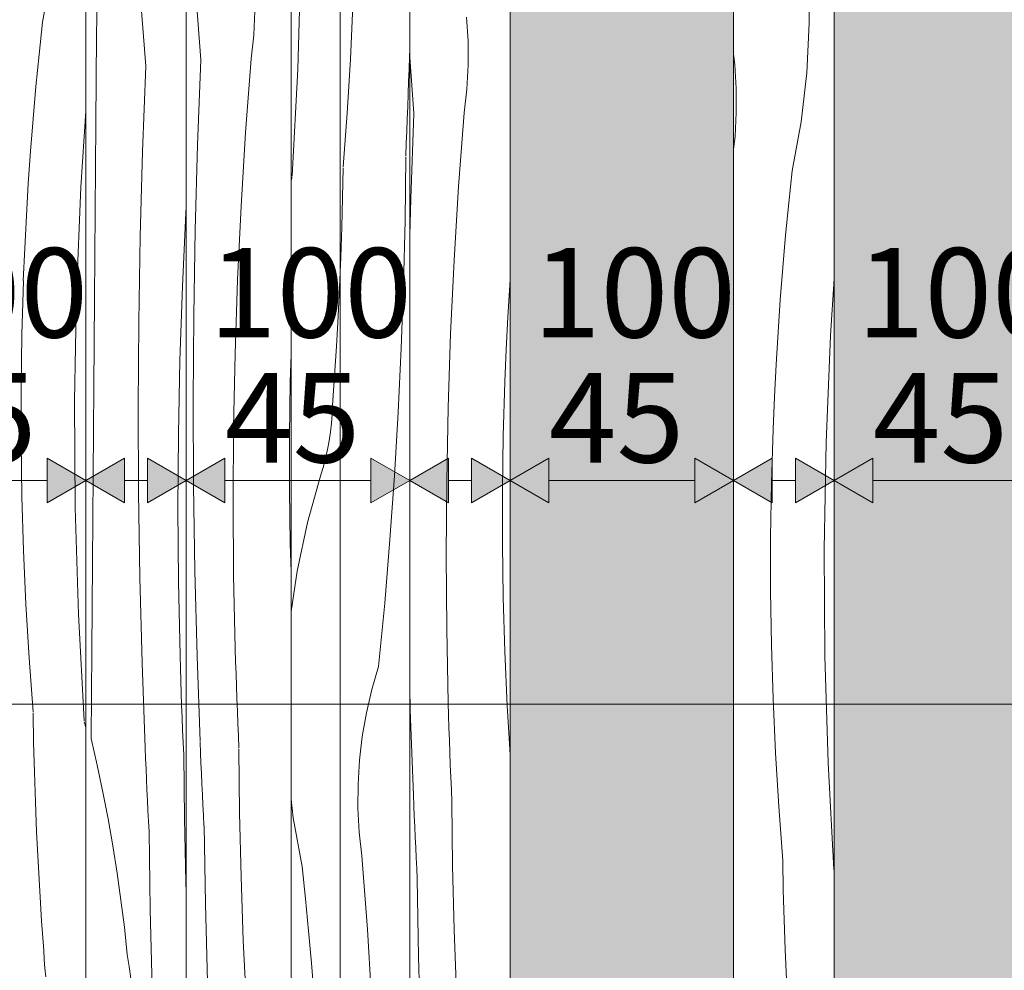
# Model space of a CAD drawing. Units: millimetres. Extents: x 34608 to 55572, y -1640 to 11000.
# Drawn here: x 37501 to 37942, y 4420 to 4846 of the extents above; entities that cross this region are included whole.
import ezdxf

# ---------------------------------------------------------------- set-up
doc = ezdxf.new("R2010")
doc.units = ezdxf.units.MM
doc.header["$MEASUREMENT"] = 0
doc.linetypes.add('Wipeout_Contour', pattern=[1000, 0, -1000])
for name, color, linetype in [('AR - SEINAD - siseseinad', 7, 'Continuous'), ('Archicad Doors', 7, 'Continuous'), ('SA - MÕÕDUD - erimööbel', 7, 'Continuous')]:
    doc.layers.add(name, color=color, linetype=linetype)
for name, color, linetype, lineweight in [('AR - SEINAD - siseseinad_Pen_No__18', 9, 'Continuous', 13), ('Archicad Doors_Pen_No__1', 255, 'Continuous', 13), ('Archicad Doors_Pen_No__18', 9, 'Continuous', 13)]:
    doc.layers.add(name, color=color, linetype=linetype, lineweight=lineweight)
doc.layers.add('AR - SEINAD - siseseinad_Pen_No__87', color=7, linetype='Continuous', lineweight=9, true_color=0x8a8a8a)
doc.layers.add('SA - MÕÕDUD - erimööbel_Pen_No__245', color=7, linetype='Continuous', lineweight=13, true_color=0x474874)
doc.styles.add('GENERATED_STYLE_2', font='txt')
doc.dimstyles.new('GENERATED_STYLE__1', dxfattribs={"dimtxt": 40, "dimasz": 19, "dimexe": 0.18, "dimexo": 0.0625, "dimgap": 0, "dimtad": 1, "dimtih": 1, "dimtoh": 1, "dimdec": 0, "dimzin": 0, "dimdsep": 46, "dimtxsty": 'GENERATED_STYLE_2', "dimblk": 'ARROWHEAD_16', "dimblk1": 'ARROWHEAD_16', "dimblk2": 'ARROWHEAD_16', "dimcen": 0.09, "dimclrd": 256, "dimclre": 256, "dimclrt": 256, "dimazin": 0, "dimtfac": 1, "dimtdec": 4, "dimtmove": 0, "dimatfit": 3, "dimfxl": 0, "dimtolj": 1, "dimtzin": 0, "dimarcsym": 0})

# ---------------------------------------------------------------- blocks, each defined once
blk = doc.blocks.new('*X94')
at = {"layer": 'Archicad Doors_Pen_No__18', "color": 9, "linetype": 'Continuous', "lineweight": 13}
for p, q in [((37649.33, 4827.97), (37650.41, 4852.1)), ((37675.81, 4829.13), (37675.87, 4832.23)), ((37647.88, 4803.87), (37649.33, 4827.97)), ((37675.57, 4823.57), (37675.73, 4829.12)), ((37675.4, 4818.02), (37675.57, 4823.57)), ((37675.22, 4812.47), (37675.4, 4818.02)), ((37675.02, 4806.92), (37675.22, 4812.47)), ((37674.81, 4801.37), (37675.02, 4806.92)), ((37646.07, 4779.79), (37647.88, 4803.87)), ((37674.59, 4795.82), (37674.81, 4801.37)), ((37674.35, 4790.28), (37674.59, 4795.82)), ((37674.1, 4784.73), (37674.35, 4790.28)), ((37673.83, 4755.76), (37674.17, 4784.34)), ((37645.87, 4766.08), (37646.14, 4779.39)), ((37645.51, 4752.76), (37645.87, 4766.08)), ((37645.05, 4739.45), (37645.51, 4752.76)), ((37673.15, 4727.19), (37673.83, 4755.76)), ((37644.77, 4732.68), (37645.05, 4739.45)), ((37672.13, 4698.62), (37673.15, 4727.19)), ((37670.77, 4670.08), (37672.13, 4698.62)), ((37669.08, 4641.55), (37670.77, 4670.08)), ((37667.05, 4613.04), (37669.08, 4641.55)), ((37664.68, 4584.56), (37667.05, 4613.04)), ((37661.97, 4556.11), (37664.68, 4584.56)), ((37658.93, 4545.82), (37661.97, 4556.11)), ((37656.48, 4535.38), (37658.93, 4545.82)), ((37654.63, 4524.81), (37656.48, 4535.38)), ((37653.38, 4514.16), (37654.63, 4524.81)), ((37652.74, 4503.46), (37653.38, 4514.16)), ((37652.71, 4492.73), (37652.74, 4503.46)), ((37653.28, 4482.02), (37652.71, 4492.73)), ((37654.47, 4471.36), (37653.28, 4482.02)), ((37656.93, 4438.41), (37654.47, 4471.36)), ((37658.95, 4405.42), (37656.93, 4438.41))]:
    blk.add_line(p, q, dxfattribs=at)
blk = doc.blocks.new('*X102')
at = {"layer": 'Archicad Doors_Pen_No__18', "color": 9, "linetype": 'Continuous', "lineweight": 13}
for p, q in [((37625.79, 4823.51), (37627.21, 4871.31)), ((37623.24, 4775.76), (37625.79, 4823.51)), ((37623.31, 4775.37), (37622.77, 4773.71)), ((37644.5, 4726.14), (37644.77, 4732.68)), ((37643.86, 4712.84), (37644.5, 4726.14)), ((37643.12, 4699.54), (37643.86, 4712.84)), ((37642.29, 4686.24), (37643.12, 4699.54)), ((37641.37, 4672.95), (37642.29, 4686.24)), ((37641.19, 4669.01), (37641.37, 4672.95)), ((37640.87, 4665.07), (37641.19, 4669.01)), ((37640.42, 4661.15), (37640.87, 4665.07)), ((37639.83, 4657.25), (37640.42, 4661.15)), ((37639.1, 4653.36), (37639.83, 4657.25)), ((37638.24, 4649.51), (37639.1, 4653.36)), ((37637.24, 4645.69), (37638.24, 4649.51)), ((37630.07, 4620.57), (37636.11, 4641.91)), ((37636.11, 4641.91), (37637.24, 4645.69)), ((37625.44, 4598.88), (37630.07, 4620.57)), ((37622.77, 4580.71), (37625.44, 4598.88)), ((37623.73, 4488.46), (37622.77, 4496.75)), ((37627.69, 4466.64), (37623.73, 4488.46)), ((37629.22, 4452.21), (37627.69, 4466.64)), ((37630.62, 4437.77), (37629.22, 4452.21)), ((37631.88, 4423.31), (37630.62, 4437.77)), ((37633.02, 4408.85), (37631.88, 4423.31))]:
    blk.add_line(p, q, dxfattribs=at)
blk = doc.blocks.new('*X109')
at = {"layer": 'Archicad Doors_Pen_No__18', "color": 9, "linetype": 'Continuous', "lineweight": 13}
for p, q in [((37511.47, 4844.6), (37515.44, 4866.42)), ((37582.34, 4827.81), (37579.75, 4862.63)), ((37606.03, 4838.8), (37606.6, 4849.51)), ((37509.95, 4830.17), (37511.47, 4844.6)), ((37604.84, 4828.14), (37606.03, 4838.8)), ((37508.55, 4815.73), (37509.95, 4830.17)), ((37580.9, 4789.68), (37582.34, 4827.81)), ((37602.38, 4795.18), (37604.84, 4828.14)), ((37507.28, 4801.28), (37508.55, 4815.73)), ((37528.67, 4770.76), (37530.87, 4804.82)), ((37506.15, 4786.81), (37507.28, 4801.28)), ((37600.37, 4762.2), (37602.38, 4795.18)), ((37579.86, 4751.54), (37580.9, 4789.68)), ((37505.14, 4772.34), (37506.15, 4786.81)), ((37504.27, 4757.86), (37505.14, 4772.34)), ((37526.71, 4722.98), (37528.67, 4770.76)), ((37598.8, 4729.19), (37600.37, 4762.2)), ((37503.53, 4743.37), (37504.27, 4757.86)), ((37579.22, 4713.39), (37579.86, 4751.54)), ((37502.91, 4728.87), (37503.53, 4743.37)), ((37502.26, 4704.72), (37502.99, 4728.85)), ((37597.68, 4696.16), (37598.8, 4729.19)), ((37525.88, 4675.17), (37526.71, 4722.98)), ((37578.99, 4675.23), (37579.22, 4713.39)), ((37501.9, 4680.57), (37502.26, 4704.72)), ((37597.02, 4663.12), (37597.68, 4696.16)), ((37622.41, 4683.53), (37622.77, 4695.62)), ((37622.04, 4659.39), (37622.41, 4683.53)), ((37501.89, 4656.42), (37501.9, 4680.57)), ((37526.18, 4627.35), (37525.88, 4675.17)), ((37579.16, 4637.08), (37578.99, 4675.23)), ((37596.8, 4630.08), (37597.02, 4663.12)), ((37622.04, 4635.24), (37622.04, 4659.39)), ((37502.25, 4632.28), (37501.89, 4656.42)), ((37579.74, 4598.92), (37579.16, 4637.08)), ((37622.4, 4611.09), (37622.04, 4635.24)), ((37502.98, 4608.14), (37502.25, 4632.28)), ((37597.04, 4597.03), (37596.8, 4630.08)), ((37527.6, 4579.56), (37526.18, 4627.35)), ((37622.77, 4598.58), (37622.4, 4611.09)), ((37504.06, 4584.02), (37502.98, 4608.14)), ((37580.71, 4560.78), (37579.74, 4598.92)), ((37597.72, 4563.99), (37597.04, 4597.03)), ((37505.51, 4559.91), (37504.06, 4584.02)), ((37530.15, 4531.81), (37527.6, 4579.56)), ((37597.96, 4558.43), (37597.8, 4563.98)), ((37507.32, 4535.83), (37505.51, 4559.91)), ((37582.09, 4522.65), (37580.71, 4560.78)), ((37598.13, 4552.88), (37597.96, 4558.43)), ((37598.32, 4547.33), (37598.13, 4552.88)), ((37598.51, 4541.78), (37598.32, 4547.33)), ((37598.72, 4536.23), (37598.51, 4541.78)), ((37598.95, 4530.68), (37598.72, 4536.23)), ((37507.52, 4522.12), (37507.25, 4535.44)), ((37530.08, 4531.41), (37530.87, 4528.94)), ((37599.18, 4525.14), (37598.95, 4530.68)), ((37599.43, 4519.59), (37599.18, 4525.14)), ((37507.88, 4508.81), (37507.52, 4522.12)), ((37582.22, 4517.58), (37582.02, 4522.25)), ((37599.7, 4490.62), (37599.36, 4519.2)), ((37582.42, 4512.9), (37582.22, 4517.58)), ((37582.63, 4508.23), (37582.42, 4512.9)), ((37508.33, 4495.49), (37507.88, 4508.81)), ((37582.85, 4503.56), (37582.63, 4508.23)), ((37583.07, 4498.88), (37582.85, 4503.56)), ((37583.3, 4494.21), (37583.07, 4498.88)), ((37508.88, 4482.18), (37508.33, 4495.49)), ((37583.53, 4489.54), (37583.3, 4494.21)), ((37583.77, 4484.86), (37583.53, 4489.54)), ((37600.38, 4462.05), (37599.7, 4490.62)), ((37584.43, 4449.94), (37583.85, 4484.85)), ((37509.53, 4468.88), (37508.88, 4482.18)), ((37510.26, 4455.58), (37509.53, 4468.88)), ((37601.4, 4433.48), (37600.38, 4462.05)), ((37511.09, 4442.29), (37510.26, 4455.58)), ((37585.3, 4415.04), (37584.43, 4449.94)), ((37512.02, 4429), (37511.09, 4442.29)), ((37602.76, 4404.94), (37601.4, 4433.48)), ((37512.2, 4425.05), (37512.02, 4429)), ((37512.51, 4421.12), (37512.2, 4425.05)), ((37512.97, 4417.2), (37512.51, 4421.12))]:
    blk.add_line(p, q, dxfattribs=at)
blk = doc.blocks.new('Section Element_11_1')
at = {"color": 254, "linetype": 'Wipeout_Contour', "lineweight": 0, "ltscale": 228020.682201}
blk.add_wipeout([(37644.77, 6437), (37644.77, 4155), (37673.58, 4155), (37673.58, 4253), (37675.87, 4253), (37675.87, 6468.1)], dxfattribs=at).dxf.layer = 'Archicad Doors'
at = {"layer": 'Archicad Doors', "lineweight": 0}
blk.add_blockref('*X94', (0, 0), dxfattribs=at)
at = {"color": 254, "linetype": 'Wipeout_Contour', "lineweight": 0, "ltscale": 152074.070082}
blk.add_wipeout([(37622.77, 6403), (37622.77, 4155), (37644.77, 4155), (37644.77, 6403)], dxfattribs=at).dxf.layer = 'Archicad Doors'
at = {"layer": 'Archicad Doors_Pen_No__1', "color": 255, "linetype": 'Continuous', "lineweight": 13}
for p, q in [((37644.77, 6437), (37644.77, 4155)), ((37622.77, 6415), (37622.77, 4155))]:
    blk.add_line(p, q, dxfattribs=at)
at = {"layer": 'Archicad Doors', "lineweight": 0}
for name in ['*X109', '*X102']:
    blk.add_blockref(name, (0, 0), dxfattribs=at)
blk = doc.blocks.new('*X121')
at = {"layer": 'AR - SEINAD - siseseinad_Pen_No__18', "color": 9, "linetype": 'Continuous', "lineweight": 13}
for p, q in [((37535.74, 4838.69), (37535.95, 4859.59)), ((37557.69, 4824.85), (37555.1, 4859.66)), ((37535.38, 4799.35), (37535.74, 4838.69)), ((37556.25, 4786.72), (37557.69, 4824.85)), ((37535.04, 4760), (37535.38, 4799.35)), ((37555.21, 4748.58), (37556.25, 4786.72)), ((37575.72, 4759.23), (37575.87, 4761.83)), ((37534.72, 4720.66), (37535.04, 4760)), ((37574.15, 4726.22), (37575.72, 4759.23)), ((37554.57, 4710.42), (37555.21, 4748.58)), ((37573.04, 4693.2), (37574.15, 4726.22)), ((37534.41, 4681.32), (37534.72, 4720.66)), ((37554.34, 4672.27), (37554.57, 4710.42)), ((37572.37, 4660.16), (37573.04, 4693.2)), ((37534.11, 4641.97), (37534.41, 4681.32)), ((37554.51, 4634.11), (37554.34, 4672.27)), ((37572.15, 4627.11), (37572.37, 4660.16)), ((37533.83, 4602.63), (37534.11, 4641.97)), ((37555.09, 4595.96), (37554.51, 4634.11)), ((37572.39, 4594.07), (37572.15, 4627.11)), ((37533.56, 4563.28), (37533.83, 4602.63)), ((37556.06, 4557.81), (37555.09, 4595.96)), ((37573.07, 4561.03), (37572.39, 4594.07)), ((37533.3, 4523.94), (37533.56, 4563.28)), ((37557.45, 4519.68), (37556.06, 4557.81)), ((37573.23, 4555.48), (37573.07, 4561.03)), ((37573.4, 4549.93), (37573.23, 4555.48)), ((37573.59, 4544.38), (37573.4, 4549.93)), ((37573.79, 4538.83), (37573.59, 4544.38)), ((37574, 4533.28), (37573.79, 4538.83)), ((37574.22, 4527.73), (37574, 4533.28)), ((37574.45, 4522.19), (37574.22, 4527.73)), ((37533.3, 4523.94), (37536.01, 4511.97)), ((37557.64, 4515.01), (37557.45, 4519.68)), ((37574.7, 4516.64), (37574.45, 4522.19)), ((37557.85, 4510.33), (37557.64, 4515.01)), ((37575.04, 4488.06), (37574.7, 4516.64)), ((37536.01, 4511.97), (37538.53, 4499.96)), ((37558.05, 4505.66), (37557.85, 4510.33)), ((37558.27, 4500.99), (37558.05, 4505.66)), ((37558.49, 4496.31), (37558.27, 4500.99)), ((37538.53, 4499.96), (37540.85, 4487.91)), ((37558.72, 4491.64), (37558.49, 4496.31)), ((37558.95, 4486.97), (37558.72, 4491.64)), ((37540.85, 4487.91), (37542.97, 4475.83)), ((37575.72, 4459.49), (37575.04, 4488.06)), ((37559.19, 4482.29), (37558.95, 4486.97)), ((37559.77, 4447.39), (37559.19, 4482.29)), ((37542.97, 4475.83), (37544.89, 4463.71)), ((37544.89, 4463.71), (37546.62, 4451.56)), ((37575.87, 4455.29), (37575.72, 4459.49)), ((37546.62, 4451.56), (37548.15, 4439.39)), ((37560.65, 4412.49), (37559.77, 4447.39)), ((37548.15, 4439.39), (37549.47, 4427.19)), ((37550.3, 4421.87), (37549.47, 4427.19)), ((37551, 4416.54), (37550.3, 4421.87))]:
    blk.add_line(p, q, dxfattribs=at)
blk = doc.blocks.new('Section Element_17_1')
at = {"color": 254, "linetype": 'Wipeout_Contour', "lineweight": 0, "ltscale": 152012.328131}
blk.add_wipeout([(37575.87, 7100), (37530.87, 7100), (37530.87, 4200), (37575.87, 4200)], dxfattribs=at).dxf.layer = 'AR - SEINAD - siseseinad'
at = {"layer": 'AR - SEINAD - siseseinad_Pen_No__87', "color": 252, "linetype": 'Continuous', "lineweight": 9, "true_color": 0x8a8a8a}
for p, q in [((37530.87, 7100), (37530.87, 4200)), ((37575.87, 4200), (37575.87, 7100))]:
    blk.add_line(p, q, dxfattribs=at)
at = {"layer": 'AR - SEINAD - siseseinad', "lineweight": 0}
blk.add_blockref('*X121', (0, 0), dxfattribs=at)
blk = doc.blocks.new('*X123')
at = {"layer": 'AR - SEINAD - siseseinad_Pen_No__18', "color": 9, "linetype": 'Continuous', "lineweight": 13}
for p, q in [((37701.99, 4836.1), (37701.35, 4846.8)), ((37702.02, 4825.37), (37701.99, 4836.1)), ((37677.76, 4803.68), (37675.87, 4828.99)), ((37701.45, 4814.66), (37702.02, 4825.37)), ((37700.26, 4804), (37701.45, 4814.66)), ((37676.32, 4765.55), (37677.76, 4803.68)), ((37697.8, 4771.05), (37700.26, 4804)), ((37695.78, 4738.06), (37697.8, 4771.05)), ((37675.87, 4749.28), (37676.32, 4765.55)), ((37694.22, 4705.05), (37695.78, 4738.06)), ((37719.83, 4712.53), (37720.71, 4727.02)), ((37720.71, 4727.02), (37720.87, 4729.41)), ((37719.09, 4698.04), (37719.83, 4712.53)), ((37693.1, 4672.03), (37694.22, 4705.05)), ((37718.48, 4683.55), (37719.09, 4698.04)), ((37717.75, 4659.41), (37718.48, 4683.55)), ((37692.44, 4638.99), (37693.1, 4672.03)), ((37717.38, 4635.27), (37717.75, 4659.41)), ((37692.22, 4605.94), (37692.44, 4638.99)), ((37717.38, 4611.12), (37717.38, 4635.27)), ((37717.74, 4586.97), (37717.38, 4611.12)), ((37692.46, 4572.9), (37692.22, 4605.94)), ((37718.46, 4562.83), (37717.74, 4586.97)), ((37693.14, 4539.86), (37692.46, 4572.9)), ((37719.55, 4538.71), (37718.46, 4562.83)), ((37676.13, 4536.64), (37675.87, 4546.72)), ((37677.51, 4498.51), (37676.13, 4536.64)), ((37693.3, 4534.31), (37693.14, 4539.86)), ((37720.87, 4516.62), (37719.55, 4538.71)), ((37693.47, 4528.76), (37693.3, 4534.31)), ((37693.66, 4523.21), (37693.47, 4528.76)), ((37693.85, 4517.66), (37693.66, 4523.21)), ((37694.06, 4512.11), (37693.85, 4517.66)), ((37694.29, 4506.56), (37694.06, 4512.11)), ((37694.52, 4501.01), (37694.29, 4506.56)), ((37694.77, 4495.47), (37694.52, 4501.01)), ((37677.71, 4493.84), (37677.51, 4498.51)), ((37677.91, 4489.16), (37677.71, 4493.84)), ((37695.11, 4466.89), (37694.77, 4495.47)), ((37678.12, 4484.49), (37677.91, 4489.16)), ((37678.34, 4479.81), (37678.12, 4484.49)), ((37678.56, 4475.14), (37678.34, 4479.81)), ((37678.79, 4470.47), (37678.56, 4475.14)), ((37679.02, 4465.8), (37678.79, 4470.47)), ((37679.26, 4461.12), (37679.02, 4465.8)), ((37695.79, 4438.32), (37695.11, 4466.89)), ((37679.84, 4426.22), (37679.26, 4461.12)), ((37696.81, 4409.76), (37695.79, 4438.32)), ((37680.71, 4391.31), (37679.84, 4426.22))]:
    blk.add_line(p, q, dxfattribs=at)
blk = doc.blocks.new('Section Element_18_1')
at = {"color": 254, "linetype": 'Wipeout_Contour', "lineweight": 0, "ltscale": 190547.871186}
blk.add_wipeout([(37675.87, 4253), (37711.84, 4253), (37720.87, 4253), (37720.87, 7100), (37675.87, 7100)], dxfattribs=at).dxf.layer = 'AR - SEINAD - siseseinad'
at = {"layer": 'AR - SEINAD - siseseinad_Pen_No__87', "color": 252, "linetype": 'Continuous', "lineweight": 9, "true_color": 0x8a8a8a}
for p, q in [((37675.87, 7100), (37675.87, 4253)), ((37720.87, 4253), (37720.87, 7100))]:
    blk.add_line(p, q, dxfattribs=at)
at = {"layer": 'AR - SEINAD - siseseinad', "lineweight": 0}
blk.add_blockref('*X123', (0, 0), dxfattribs=at)
blk = doc.blocks.new('*X125')
at = {"layer": 'AR - SEINAD - siseseinad_Pen_No__18', "color": 9, "linetype": 'Continuous', "lineweight": 13}
for p, q in [((37854.7, 4844.12), (37854.36, 4866.29)), ((37853.61, 4821.97), (37854.7, 4844.12)), ((37821.42, 4825.63), (37820.87, 4830.25)), ((37822.06, 4814.93), (37821.42, 4825.63)), ((37851.07, 4799.93), (37853.61, 4821.97)), ((37822.09, 4804.2), (37822.06, 4814.93)), ((37821.51, 4793.49), (37822.09, 4804.2)), ((37847.11, 4778.11), (37851.07, 4799.93)), ((37820.87, 4787.74), (37821.51, 4793.49)), ((37845.58, 4763.68), (37847.11, 4778.11)), ((37844.18, 4749.24), (37845.58, 4763.68)), ((37842.92, 4734.78), (37844.18, 4749.24)), ((37841.78, 4720.32), (37842.92, 4734.78)), ((37864.23, 4704.28), (37865.87, 4729.77)), ((37840.78, 4705.85), (37841.78, 4720.32)), ((37839.9, 4691.36), (37840.78, 4705.85)), ((37862.27, 4656.5), (37864.23, 4704.28)), ((37839.16, 4676.87), (37839.9, 4691.36)), ((37838.55, 4662.38), (37839.16, 4676.87)), ((37837.82, 4638.24), (37838.55, 4662.38)), ((37861.43, 4608.69), (37862.27, 4656.5)), ((37837.45, 4614.09), (37837.82, 4638.24)), ((37837.45, 4589.95), (37837.45, 4614.09)), ((37861.73, 4560.88), (37861.43, 4608.69)), ((37837.81, 4565.8), (37837.45, 4589.95)), ((37838.53, 4541.66), (37837.81, 4565.8)), ((37863.15, 4513.08), (37861.73, 4560.88)), ((37839.62, 4517.54), (37838.53, 4541.66)), ((37841.06, 4493.43), (37839.62, 4517.54)), ((37865.7, 4465.33), (37863.15, 4513.08)), ((37842.87, 4469.35), (37841.06, 4493.43)), ((37843.14, 4456.04), (37842.87, 4469.35)), ((37865.7, 4465.33), (37865.87, 4464.79)), ((37843.5, 4442.72), (37843.14, 4456.04)), ((37843.96, 4429.41), (37843.5, 4442.72)), ((37844.51, 4416.1), (37843.96, 4429.41))]:
    blk.add_line(p, q, dxfattribs=at)
blk = doc.blocks.new('Section Element_19_1')
at = {"color": 254, "linetype": 'Wipeout_Contour', "lineweight": 0, "ltscale": 153170.506503}
blk.add_wipeout([(37820.87, 7100), (37820.87, 4253), (37865.87, 4253), (37865.87, 7100)], dxfattribs=at).dxf.layer = 'AR - SEINAD - siseseinad'
at = {"layer": 'AR - SEINAD - siseseinad_Pen_No__87', "color": 252, "linetype": 'Continuous', "lineweight": 9, "true_color": 0x8a8a8a}
for p, q in [((37820.87, 7100), (37820.87, 4253)), ((37865.87, 4253), (37865.87, 7100))]:
    blk.add_line(p, q, dxfattribs=at)
at = {"layer": 'AR - SEINAD - siseseinad', "lineweight": 0}
blk.add_blockref('*X125', (0, 0), dxfattribs=at)
blk = doc.blocks.new('Section Element_73_1')
at = {"layer": 'AR - SEINAD - siseseinad', "linetype": 'Continuous', "lineweight": 0, "true_color": 0xffffff}
for points in [[(37865.87, 4253), (37896.11, 4253), (37896.11, 4155), (38040.77, 4155), (38040.77, 6487), (38110.87, 6487), (38110.87, 7100), (38010.87, 7100), (38010.87, 4200), (37965.87, 4200), (37965.87, 7100), (37871.86, 7100), (37871.86, 7090), (37865.87, 7090)], [(37720.87, 4253), (37820.87, 4253), (37820.87, 7090), (37720.87, 7090)]]:
    blk.add_hatch(color=7, dxfattribs=at).paths.add_polyline_path(points)
blk = doc.blocks.new('*D360')
at = {"layer": 'SA - MÕÕDUD - erimööbel_Pen_No__245', "linetype": 'Continuous', "lineweight": 13, "true_color": 0x474874}
for points in [[(37430.87, 4639.47), (37413.55, 4649.47), (37413.55, 4629.47)], [(37430.87, 4639.47), (37448.19, 4629.47), (37448.19, 4649.47)], [(37530.87, 4639.47), (37513.55, 4649.47), (37513.55, 4629.47)], [(37530.87, 4639.47), (37548.19, 4629.47), (37548.19, 4649.47)]]:
    blk.add_hatch(color=167, dxfattribs=at).paths.add_polyline_path(points)
at = {"layer": 'SA - MÕÕDUD - erimööbel_Pen_No__245', "color": 167, "linetype": 'Continuous', "lineweight": 13, "true_color": 0x474874}
for p, q in [((37430.87, 4620.72), (37430.87, 4658.22)), ((37530.87, 4620.72), (37530.87, 4658.22)), ((37430.87, 4639.47), (37448.19, 4649.47)), ((37448.19, 4649.47), (37448.19, 4629.47)), ((37513.55, 4629.47), (37513.55, 4649.47)), ((37530.87, 4639.47), (37513.55, 4649.47)), ((37430.87, 4639.47), (37448.19, 4629.47)), ((37448.19, 4639.47), (37513.55, 4639.47)), ((37530.87, 4639.47), (37513.55, 4629.47))]:
    blk.add_line(p, q, dxfattribs=at)
at = {"layer": 'SA - MÕÕDUD - erimööbel_Pen_No__245', "color": 167, "lineweight": 13, "true_color": 0x474874, "char_height": 40, "attachment_point": 7, "style": 'GENERATED_STYLE_2'}
for s, insert in [('\\A1;{\\pql;\\fSwis721 Cn BT|b0|i0|c0|p0;\\W1.000000;100}', (37441.03, 4703.47)), ('\\A1;{\\pql;\\fSwis721 Cn BT|b0|i0|c0|p0;\\W1.000000;45}', (37448.2, 4647.47))]:
    blk.add_mtext(s, dxfattribs=dict(at, insert=insert))
blk = doc.blocks.new('ARROWHEAD_16')
at = {"linetype": 'Continuous', "lineweight": 0}
blk.add_hatch(color=0, dxfattribs=at).paths.add_polyline_path([(-0.9093, 0.525), (0, 0), (-0.9093, -0.525)])
at = {"color": 0, "linetype": 'Continuous', "lineweight": 0}
blk.add_line((0, 0), (-1, 0), dxfattribs=at)
blk = doc.blocks.new('*D361')
at = {"layer": 'SA - MÕÕDUD - erimööbel_Pen_No__245', "linetype": 'Continuous', "lineweight": 13, "true_color": 0x474874}
for points in [[(37530.87, 4639.47), (37513.55, 4649.47), (37513.55, 4629.47)], [(37530.87, 4639.47), (37548.19, 4629.47), (37548.19, 4649.47)], [(37575.87, 4639.47), (37558.55, 4649.47), (37558.55, 4629.47)], [(37575.87, 4639.47), (37593.19, 4629.47), (37593.19, 4649.47)]]:
    blk.add_hatch(color=167, dxfattribs=at).paths.add_polyline_path(points)
at = {"layer": 'SA - MÕÕDUD - erimööbel_Pen_No__245', "color": 167, "linetype": 'Continuous', "lineweight": 13, "true_color": 0x474874}
for p, q in [((37530.87, 4620.72), (37530.87, 4658.22)), ((37575.87, 4620.72), (37575.87, 4658.22)), ((37530.87, 4639.47), (37548.19, 4649.47)), ((37548.19, 4649.47), (37548.19, 4629.47)), ((37558.55, 4629.47), (37558.55, 4649.47)), ((37575.87, 4639.47), (37558.55, 4649.47)), ((37530.87, 4639.47), (37548.19, 4629.47)), ((37548.19, 4639.47), (37558.55, 4639.47)), ((37575.87, 4639.47), (37558.55, 4629.47))]:
    blk.add_line(p, q, dxfattribs=at)
blk = doc.blocks.new('*D362')
at = {"layer": 'SA - MÕÕDUD - erimööbel_Pen_No__245', "linetype": 'Continuous', "lineweight": 13, "true_color": 0x474874}
for points in [[(37575.87, 4639.47), (37558.55, 4649.47), (37558.55, 4629.47)], [(37575.87, 4639.47), (37593.19, 4629.47), (37593.19, 4649.47)], [(37675.87, 4639.47), (37658.55, 4649.47), (37658.55, 4629.47)], [(37675.87, 4639.47), (37693.19, 4629.47), (37693.19, 4649.47)]]:
    blk.add_hatch(color=167, dxfattribs=at).paths.add_polyline_path(points)
at = {"layer": 'SA - MÕÕDUD - erimööbel_Pen_No__245', "color": 167, "linetype": 'Continuous', "lineweight": 13, "true_color": 0x474874}
for p, q in [((37575.87, 4620.72), (37575.87, 4658.22)), ((37675.87, 4620.72), (37675.87, 4658.22)), ((37575.87, 4639.47), (37593.19, 4649.47)), ((37593.19, 4649.47), (37593.19, 4629.47)), ((37658.55, 4629.47), (37658.55, 4649.47)), ((37675.87, 4639.47), (37658.55, 4649.47)), ((37575.87, 4639.47), (37593.19, 4629.47)), ((37593.19, 4639.47), (37658.55, 4639.47)), ((37675.87, 4639.47), (37658.55, 4629.47))]:
    blk.add_line(p, q, dxfattribs=at)
at = {"layer": 'SA - MÕÕDUD - erimööbel_Pen_No__245', "color": 167, "lineweight": 13, "true_color": 0x474874, "char_height": 40, "attachment_point": 7, "style": 'GENERATED_STYLE_2'}
for s, insert in [('\\A1;{\\pql;\\fSwis721 Cn BT|b0|i0|c0|p0;\\W1.000000;100}', (37586.03, 4703.47)), ('\\A1;{\\pql;\\fSwis721 Cn BT|b0|i0|c0|p0;\\W1.000000;45}', (37593.2, 4647.47))]:
    blk.add_mtext(s, dxfattribs=dict(at, insert=insert))
blk = doc.blocks.new('*D363')
at = {"layer": 'SA - MÕÕDUD - erimööbel_Pen_No__245', "linetype": 'Continuous', "lineweight": 13, "true_color": 0x474874}
for points in [[(37675.87, 4639.47), (37658.55, 4649.47), (37658.55, 4629.47)], [(37675.87, 4639.47), (37693.19, 4629.47), (37693.19, 4649.47)], [(37720.87, 4639.47), (37703.55, 4649.47), (37703.55, 4629.47)], [(37720.87, 4639.47), (37738.19, 4629.47), (37738.19, 4649.47)]]:
    blk.add_hatch(color=167, dxfattribs=at).paths.add_polyline_path(points)
at = {"layer": 'SA - MÕÕDUD - erimööbel_Pen_No__245', "color": 167, "linetype": 'Continuous', "lineweight": 13, "true_color": 0x474874}
for p, q in [((37675.87, 4620.72), (37675.87, 4658.22)), ((37720.87, 4620.72), (37720.87, 4658.22)), ((37675.87, 4639.47), (37693.19, 4649.47)), ((37693.19, 4649.47), (37693.19, 4629.47)), ((37703.55, 4629.47), (37703.55, 4649.47)), ((37720.87, 4639.47), (37703.55, 4649.47)), ((37675.87, 4639.47), (37693.19, 4629.47)), ((37693.19, 4639.47), (37703.55, 4639.47)), ((37720.87, 4639.47), (37703.55, 4629.47))]:
    blk.add_line(p, q, dxfattribs=at)
blk = doc.blocks.new('*D364')
at = {"layer": 'SA - MÕÕDUD - erimööbel_Pen_No__245', "linetype": 'Continuous', "lineweight": 13, "true_color": 0x474874}
for points in [[(37720.87, 4639.47), (37703.55, 4649.47), (37703.55, 4629.47)], [(37720.87, 4639.47), (37738.19, 4629.47), (37738.19, 4649.47)], [(37820.87, 4639.47), (37803.55, 4649.47), (37803.55, 4629.47)], [(37820.87, 4639.47), (37838.19, 4629.47), (37838.19, 4649.47)]]:
    blk.add_hatch(color=167, dxfattribs=at).paths.add_polyline_path(points)
at = {"layer": 'SA - MÕÕDUD - erimööbel_Pen_No__245', "color": 167, "linetype": 'Continuous', "lineweight": 13, "true_color": 0x474874}
for p, q in [((37720.87, 4620.72), (37720.87, 4658.22)), ((37820.87, 4620.72), (37820.87, 4658.22)), ((37720.87, 4639.47), (37738.19, 4649.47)), ((37738.19, 4649.47), (37738.19, 4629.47)), ((37803.55, 4629.47), (37803.55, 4649.47)), ((37820.87, 4639.47), (37803.55, 4649.47)), ((37720.87, 4639.47), (37738.19, 4629.47)), ((37738.19, 4639.47), (37803.55, 4639.47)), ((37820.87, 4639.47), (37803.55, 4629.47))]:
    blk.add_line(p, q, dxfattribs=at)
at = {"layer": 'SA - MÕÕDUD - erimööbel_Pen_No__245', "color": 167, "lineweight": 13, "true_color": 0x474874, "char_height": 40, "attachment_point": 7, "style": 'GENERATED_STYLE_2'}
for s, insert in [('\\A1;{\\pql;\\fSwis721 Cn BT|b0|i0|c0|p0;\\W1.000000;100}', (37731.03, 4703.47)), ('\\A1;{\\pql;\\fSwis721 Cn BT|b0|i0|c0|p0;\\W1.000000;45}', (37738.2, 4647.47))]:
    blk.add_mtext(s, dxfattribs=dict(at, insert=insert))
blk = doc.blocks.new('*D365')
at = {"layer": 'SA - MÕÕDUD - erimööbel_Pen_No__245', "linetype": 'Continuous', "lineweight": 13, "true_color": 0x474874}
for points in [[(37820.87, 4639.47), (37803.55, 4649.47), (37803.55, 4629.47)], [(37820.87, 4639.47), (37838.19, 4629.47), (37838.19, 4649.47)], [(37865.87, 4639.47), (37848.55, 4649.47), (37848.55, 4629.47)], [(37865.87, 4639.47), (37883.19, 4629.47), (37883.19, 4649.47)]]:
    blk.add_hatch(color=167, dxfattribs=at).paths.add_polyline_path(points)
at = {"layer": 'SA - MÕÕDUD - erimööbel_Pen_No__245', "color": 167, "linetype": 'Continuous', "lineweight": 13, "true_color": 0x474874}
for p, q in [((37820.87, 4620.72), (37820.87, 4658.22)), ((37865.87, 4620.72), (37865.87, 4658.22)), ((37820.87, 4639.47), (37838.19, 4649.47)), ((37838.19, 4649.47), (37838.19, 4629.47)), ((37848.55, 4629.47), (37848.55, 4649.47)), ((37865.87, 4639.47), (37848.55, 4649.47)), ((37820.87, 4639.47), (37838.19, 4629.47)), ((37838.19, 4639.47), (37848.55, 4639.47)), ((37865.87, 4639.47), (37848.55, 4629.47))]:
    blk.add_line(p, q, dxfattribs=at)
blk = doc.blocks.new('*D366')
at = {"layer": 'SA - MÕÕDUD - erimööbel_Pen_No__245', "linetype": 'Continuous', "lineweight": 13, "true_color": 0x474874}
for points in [[(37865.87, 4639.47), (37848.55, 4649.47), (37848.55, 4629.47)], [(37865.87, 4639.47), (37883.19, 4629.47), (37883.19, 4649.47)], [(37965.87, 4639.47), (37948.55, 4649.47), (37948.55, 4629.47)], [(37965.87, 4639.47), (37983.19, 4629.47), (37983.19, 4649.47)]]:
    blk.add_hatch(color=167, dxfattribs=at).paths.add_polyline_path(points)
at = {"layer": 'SA - MÕÕDUD - erimööbel_Pen_No__245', "color": 167, "linetype": 'Continuous', "lineweight": 13, "true_color": 0x474874}
for p, q in [((37865.87, 4620.72), (37865.87, 4658.22)), ((37965.87, 4620.72), (37965.87, 4658.22)), ((37865.87, 4639.47), (37883.19, 4649.47)), ((37883.19, 4649.47), (37883.19, 4629.47)), ((37948.55, 4629.47), (37948.55, 4649.47)), ((37965.87, 4639.47), (37948.55, 4649.47)), ((37865.87, 4639.47), (37883.19, 4629.47)), ((37883.19, 4639.47), (37948.55, 4639.47)), ((37965.87, 4639.47), (37948.55, 4629.47))]:
    blk.add_line(p, q, dxfattribs=at)
at = {"layer": 'SA - MÕÕDUD - erimööbel_Pen_No__245', "color": 167, "lineweight": 13, "true_color": 0x474874, "char_height": 40, "attachment_point": 7, "style": 'GENERATED_STYLE_2'}
for s, insert in [('\\A1;{\\pql;\\fSwis721 Cn BT|b0|i0|c0|p0;\\W1.000000;100}', (37876.03, 4703.47)), ('\\A1;{\\pql;\\fSwis721 Cn BT|b0|i0|c0|p0;\\W1.000000;45}', (37883.2, 4647.47))]:
    blk.add_mtext(s, dxfattribs=dict(at, insert=insert))
blk = doc.blocks.new('*D431')
at = {"layer": 'SA - MÕÕDUD - erimööbel_Pen_No__245', "linetype": 'Continuous', "lineweight": 13, "true_color": 0x474874}
for points in [[(36707.77, 4539.36), (36725.09, 4529.36), (36725.09, 4549.36)], [(42603.78, 4539.36), (42586.46, 4549.36), (42586.46, 4529.36)]]:
    blk.add_hatch(color=167, dxfattribs=at).paths.add_polyline_path(points)
at = {"layer": 'SA - MÕÕDUD - erimööbel_Pen_No__245', "color": 167, "linetype": 'Continuous', "lineweight": 13, "true_color": 0x474874}
for p, q in [((36707.77, 4520.61), (36707.77, 4558.11)), ((42603.78, 4520.61), (42603.78, 4558.11)), ((36707.77, 4539.36), (36725.09, 4549.36)), ((36725.09, 4549.36), (36725.09, 4529.36)), ((42586.46, 4529.36), (42586.46, 4549.36)), ((42603.78, 4539.36), (42586.46, 4549.36)), ((36707.77, 4539.36), (36725.09, 4529.36)), ((36725.09, 4539.36), (42586.46, 4539.36)), ((42603.78, 4539.36), (42586.46, 4529.36))]:
    blk.add_line(p, q, dxfattribs=at)
at = {"layer": 'SA - MÕÕDUD - erimööbel_Pen_No__245', "color": 167, "lineweight": 13, "true_color": 0x474874, "insert": (39595.98, 4547.36), "char_height": 40, "attachment_point": 7, "style": 'GENERATED_STYLE_2'}
blk.add_mtext('\\A1;{\\pql;\\fSwis721 Cn BT|b0|i0|c0|p0;\\W1.000000;5,896}', dxfattribs=at)

msp = doc.modelspace()

# ---------------------------------------------------------------- block references
at = {"layer": 'AR - SEINAD - siseseinad', "lineweight": 0}
msp.add_blockref('Section Element_19_1', (0, 0), dxfattribs=at)
at = {"layer": 'Archicad Doors', "lineweight": 0}
msp.add_blockref('Section Element_11_1', (0, 0), dxfattribs=at)

# ---------------------------------------------------------------- next in the draw order: block references
at = {"layer": 'AR - SEINAD - siseseinad', "lineweight": 0}
for name in ['Section Element_17_1', 'Section Element_18_1']:
    msp.add_blockref(name, (0, 0), dxfattribs=at)

# ---------------------------------------------------------------- next in the draw order: dimensions: what is measured, and where the dimension line sits
at = {"layer": 'SA - MÕÕDUD - erimööbel', "color": 167, "linetype": 'Continuous', "lineweight": 13, "true_color": 0x474874}
for base, p1, p2, picture, middle in [((37965.87, 4639.47), (37865.87, 4200), (37965.87, 4200), '*D366', (37921.69, 4723.47)), ((37865.87, 4639.47), (37820.87, 4200), (37865.87, 4200), '*D365', (37913.64, 4667.47))]:
    dim = msp.add_linear_dim(base=base, p1=p1, p2=p2, dimstyle='GENERATED_STYLE__1', dxfattribs=at)
    dim.commit()
    dim.dimension.update_dxf_attribs({"geometry": picture, "text_midpoint": middle, "dimtype": 160})

# ---------------------------------------------------------------- next in the draw order: block references
at = {"layer": 'AR - SEINAD - siseseinad', "lineweight": 0}
msp.add_blockref('Section Element_73_1', (0, 0), dxfattribs=at)

# ---------------------------------------------------------------- next in the draw order: dimensions: what is measured, and where the dimension line sits
at = {"layer": 'SA - MÕÕDUD - erimööbel', "color": 167, "linetype": 'Continuous', "lineweight": 13, "true_color": 0x474874}
for base, p1, p2, picture, middle in [((37530.87, 4639.47), (37430.87, 4200), (37530.87, 4200), '*D360', (37486.69, 4723.47)), ((37675.87, 4639.47), (37575.87, 4200), (37675.87, 4200), '*D362', (37631.69, 4723.47)), ((37820.87, 4639.47), (37720.87, 4200), (37820.87, 4200), '*D364', (37776.69, 4723.47)), ((37575.87, 4639.47), (37530.87, 4200), (37575.87, 4200), '*D361', (37623.64, 4667.47)), ((37720.87, 4639.47), (37675.87, 4200), (37720.87, 4200), '*D363', (37768.64, 4667.47)), ((42603.78, 4539.36), (36707.77, 4155), (42603.78, 4155), '*D431', (39662.99, 4567.36))]:
    dim = msp.add_linear_dim(base=base, p1=p1, p2=p2, dimstyle='GENERATED_STYLE__1', dxfattribs=at)
    dim.commit()
    dim.dimension.update_dxf_attribs({"geometry": picture, "text_midpoint": middle, "dimtype": 160})

doc.saveas('drawing.dxf')
